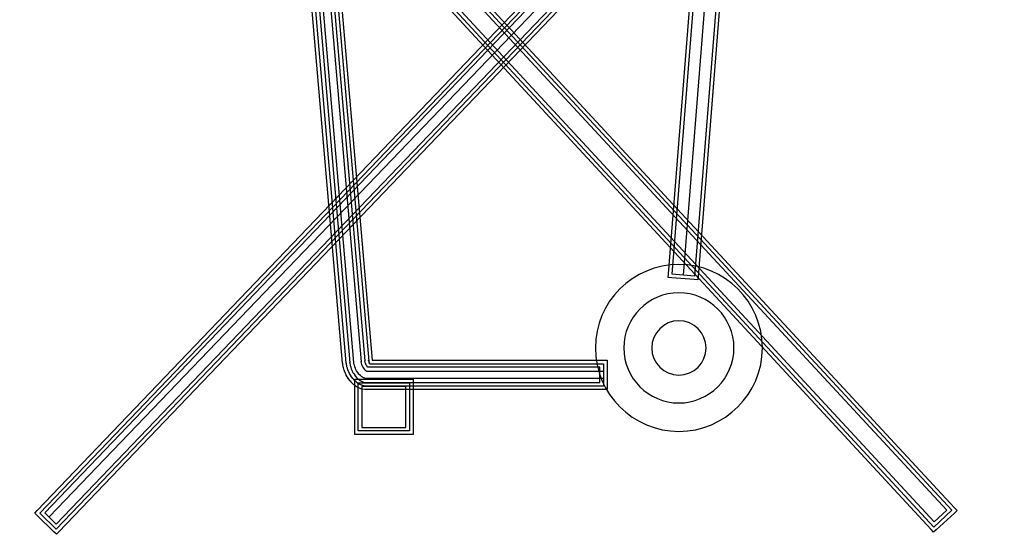
# Model space of a CAD drawing. Units: inches. Extents: x -883 to 2855, y -1620 to 1226.
# Drawn here: x 2146 to 2167, y 526 to 537 of the extents above; entities that cross this region are included whole.
import ezdxf

# ---------------------------------------------------------------- set-up
doc = ezdxf.new("R2010")
doc.units = ezdxf.units.IN
doc.header["$MEASUREMENT"] = 0

msp = doc.modelspace()

# ---------------------------------------------------------------- linework, layer by layer
at = {"lineweight": 25}
for points in [[(2165.447, 526.988), (2165.447, 526.988), (2146.533, 547.399), (2146.533, 547.399)], [(2146.587, 547.447), (2146.587, 547.447), (2165.5, 527.036), (2165.5, 527.036)], [(2146.836, 526.984), (2146.836, 526.984), (2166.406, 547.437), (2166.406, 547.437)], [(2146.888, 526.933), (2146.888, 526.933), (2166.459, 547.385), (2166.459, 547.385)], [(2165.344, 526.991), (2165.344, 526.991), (2146.607, 547.214), (2146.607, 547.214)], [(2166.386, 547.205), (2166.386, 547.205), (2146.991, 526.936), (2146.991, 526.936)], [(2166.376, 546.97), (2166.376, 546.97), (2147.079, 526.857), (2147.079, 526.857)], [(2146.533, 546.693), (2146.533, 546.693), (2165.077, 526.648), (2165.077, 526.648)], [(2146.605, 546.721), (2146.605, 546.721), (2165.082, 526.751), (2165.082, 526.751)], [(2147.224, 526.706), (2147.224, 526.706), (2166.386, 546.728), (2166.386, 546.728)], [(2166.459, 546.699), (2166.459, 546.699), (2147.225, 526.603), (2147.225, 526.603)], [(2165.024, 526.599), (2165.024, 526.599), (2146.48, 546.642), (2146.48, 546.642)], [(2166.511, 546.648), (2166.511, 546.648), (2147.277, 526.553), (2147.277, 526.553)], [(2152.406, 543.66), (2152.406, 543.66), (2153.58, 530.024), (2153.58, 530.024)], [(2152.479, 543.665), (2152.479, 543.665), (2153.651, 530.047), (2153.651, 530.047)], [(2153.05, 529.981), (2153.05, 529.981), (2151.877, 543.616), (2151.877, 543.616)], [(2153.123, 529.987), (2153.123, 529.987), (2151.95, 543.621), (2151.95, 543.621)], [(2152.023, 543.628), (2152.023, 543.628), (2153.196, 529.993), (2153.196, 529.993)], [(2153.278, 529.999), (2153.278, 529.999), (2152.105, 543.635), (2152.105, 543.635)], [(2152.251, 543.646), (2152.251, 543.646), (2153.424, 530.012), (2153.424, 530.012)], [(2153.506, 530.032), (2153.506, 530.032), (2152.334, 543.645), (2152.334, 543.645)], [(2159.681, 531.799), (2159.681, 531.799), (2160.617, 543.594), (2160.617, 543.594)], [(2159.754, 531.793), (2159.754, 531.793), (2160.69, 543.593), (2160.69, 543.593)], [(2159.982, 531.775), (2159.982, 531.775), (2160.92, 543.588), (2160.92, 543.588)], [(2161.148, 543.571), (2161.148, 543.571), (2160.21, 531.756), (2160.21, 531.756)], [(2161.221, 543.565), (2161.221, 543.565), (2160.283, 531.75), (2160.283, 531.75)], [(2159.675, 531.725), (2159.675, 531.725), (2159.681, 531.799), (2159.681, 531.799)], [(2159.748, 531.72), (2159.748, 531.72), (2159.675, 531.725), (2159.675, 531.725)], [(2160.204, 531.684), (2160.204, 531.684), (2159.748, 531.72), (2159.748, 531.72)], [(2160.21, 531.756), (2160.21, 531.756), (2159.754, 531.793), (2159.754, 531.793)], [(2160.277, 531.679), (2160.277, 531.679), (2160.204, 531.684), (2160.204, 531.684)], [(2160.283, 531.75), (2160.283, 531.75), (2160.277, 531.679), (2160.277, 531.679)], [(2153.511, 529.995), (2153.511, 529.995), (2153.504, 530.032), (2153.504, 530.032)], [(2153.504, 530.032), (2153.504, 530.032), (2153.506, 530.032), (2153.506, 530.032)], [(2153.58, 530.024), (2153.58, 530.024), (2153.576, 530.043), (2153.576, 530.043)], [(2153.576, 530.043), (2153.576, 530.043), (2153.582, 530.007), (2153.582, 530.007)], [(2153.651, 530.047), (2153.651, 530.047), (2158.429, 530.047), (2158.429, 530.047)], [(2158.429, 530.047), (2158.429, 530.047), (2158.429, 529.444), (2158.429, 529.444)], [(2153.052, 529.975), (2153.052, 529.975), (2153.05, 529.981), (2153.05, 529.981)], [(2153.055, 529.955), (2153.055, 529.955), (2153.052, 529.975), (2153.052, 529.975)], [(2153.063, 529.913), (2153.063, 529.913), (2153.055, 529.955), (2153.055, 529.955)], [(2153.055, 529.955), (2153.055, 529.955), (2153.055, 529.955), (2153.055, 529.955)], [(2153.064, 529.908), (2153.064, 529.908), (2153.063, 529.913), (2153.063, 529.913)], [(2153.068, 529.892), (2153.068, 529.892), (2153.064, 529.908), (2153.064, 529.908)], [(2153.068, 529.891), (2153.068, 529.891), (2153.068, 529.892), (2153.068, 529.892)], [(2153.075, 529.862), (2153.075, 529.862), (2153.068, 529.891), (2153.068, 529.891)], [(2153.076, 529.857), (2153.076, 529.857), (2153.075, 529.862), (2153.075, 529.862)], [(2153.088, 529.824), (2153.088, 529.824), (2153.076, 529.857), (2153.076, 529.857)], [(2153.127, 529.967), (2153.127, 529.967), (2153.123, 529.987), (2153.123, 529.987)], [(2153.135, 529.924), (2153.135, 529.924), (2153.127, 529.967), (2153.127, 529.967)], [(2153.138, 529.909), (2153.138, 529.909), (2153.135, 529.924), (2153.135, 529.924)], [(2153.146, 529.88), (2153.146, 529.88), (2153.138, 529.909), (2153.138, 529.909)], [(2153.157, 529.847), (2153.157, 529.847), (2153.146, 529.88), (2153.146, 529.88)], [(2153.17, 529.813), (2153.17, 529.813), (2153.157, 529.847), (2153.157, 529.847)], [(2153.196, 529.993), (2153.196, 529.993), (2153.195, 529.999), (2153.195, 529.999)], [(2153.195, 529.999), (2153.195, 529.999), (2153.199, 529.981), (2153.199, 529.981)], [(2153.199, 529.981), (2153.199, 529.981), (2153.199, 529.98), (2153.199, 529.98)], [(2153.199, 529.98), (2153.199, 529.98), (2153.206, 529.942), (2153.206, 529.942)], [(2153.206, 529.942), (2153.206, 529.942), (2153.206, 529.937), (2153.206, 529.937)], [(2153.206, 529.937), (2153.206, 529.937), (2153.209, 529.925), (2153.209, 529.925)], [(2153.209, 529.925), (2153.209, 529.925), (2153.209, 529.925), (2153.209, 529.925)], [(2153.209, 529.925), (2153.209, 529.925), (2153.214, 529.901), (2153.214, 529.901)], [(2153.214, 529.901), (2153.214, 529.901), (2153.216, 529.896), (2153.216, 529.896)], [(2153.216, 529.896), (2153.216, 529.896), (2153.225, 529.871), (2153.225, 529.871)], [(2153.225, 529.871), (2153.225, 529.871), (2153.237, 529.842), (2153.237, 529.842)], [(2153.237, 529.842), (2153.237, 529.842), (2153.238, 529.839), (2153.238, 529.839)], [(2153.238, 529.839), (2153.238, 529.839), (2153.242, 529.83), (2153.242, 529.83)], [(2153.242, 529.83), (2153.242, 529.83), (2153.24, 529.834), (2153.24, 529.834)], [(2153.24, 529.834), (2153.24, 529.834), (2153.253, 529.807), (2153.253, 529.807)], [(2153.28, 529.993), (2153.28, 529.993), (2153.278, 529.999), (2153.278, 529.999)], [(2153.287, 529.951), (2153.287, 529.951), (2153.28, 529.993), (2153.28, 529.993)], [(2153.289, 529.944), (2153.289, 529.944), (2153.287, 529.951), (2153.287, 529.951)], [(2153.296, 529.914), (2153.296, 529.914), (2153.289, 529.944), (2153.289, 529.944)], [(2153.3, 529.906), (2153.3, 529.906), (2153.296, 529.914), (2153.296, 529.914)], [(2153.314, 529.872), (2153.314, 529.872), (2153.3, 529.906), (2153.3, 529.906)], [(2153.315, 529.869), (2153.315, 529.869), (2153.314, 529.872), (2153.314, 529.872)], [(2153.328, 529.839), (2153.328, 529.839), (2153.315, 529.869), (2153.315, 529.869)], [(2153.334, 529.828), (2153.334, 529.828), (2153.328, 529.839), (2153.328, 529.839)], [(2153.357, 529.796), (2153.357, 529.796), (2153.334, 529.828), (2153.334, 529.828)], [(2153.424, 530.012), (2153.424, 530.012), (2153.423, 530.018), (2153.423, 530.018)], [(2153.423, 530.018), (2153.423, 530.018), (2153.429, 529.98), (2153.429, 529.98)], [(2153.429, 529.98), (2153.429, 529.98), (2153.436, 529.954), (2153.436, 529.954)], [(2153.436, 529.954), (2153.436, 529.954), (2153.448, 529.927), (2153.448, 529.927)], [(2153.448, 529.927), (2153.448, 529.927), (2153.447, 529.929), (2153.447, 529.929)], [(2153.447, 529.929), (2153.447, 529.929), (2153.458, 529.904), (2153.458, 529.904)], [(2153.458, 529.904), (2153.458, 529.904), (2153.476, 529.88), (2153.476, 529.88)], [(2153.476, 529.88), (2153.476, 529.88), (2153.476, 529.878), (2153.476, 529.878)], [(2153.476, 529.878), (2153.476, 529.878), (2153.495, 529.853), (2153.495, 529.853)], [(2153.495, 529.853), (2153.495, 529.853), (2153.515, 529.833), (2153.515, 529.833)], [(2153.514, 529.985), (2153.514, 529.985), (2153.511, 529.995), (2153.511, 529.995)], [(2153.514, 529.981), (2153.514, 529.981), (2153.514, 529.985), (2153.514, 529.985)], [(2153.516, 529.976), (2153.516, 529.976), (2153.514, 529.981), (2153.514, 529.981)], [(2153.515, 529.833), (2153.515, 529.833), (2153.526, 529.824), (2153.526, 529.824)], [(2153.519, 529.967), (2153.519, 529.967), (2153.516, 529.976), (2153.516, 529.976)], [(2153.523, 529.959), (2153.523, 529.959), (2153.519, 529.967), (2153.519, 529.967)], [(2153.527, 529.951), (2153.527, 529.951), (2153.523, 529.959), (2153.523, 529.959)], [(2153.523, 529.959), (2153.523, 529.959), (2153.523, 529.959), (2153.523, 529.959)], [(2153.534, 529.939), (2153.534, 529.939), (2153.527, 529.951), (2153.527, 529.951)], [(2153.539, 529.93), (2153.539, 529.93), (2153.534, 529.939), (2153.534, 529.939)], [(2153.561, 529.9), (2153.561, 529.9), (2153.539, 529.93), (2153.539, 529.93)], [(2158.284, 529.9), (2158.284, 529.9), (2153.561, 529.9), (2153.561, 529.9)], [(2153.582, 530.007), (2153.582, 530.007), (2153.583, 530.003), (2153.583, 530.003)], [(2153.583, 530.003), (2153.583, 530.003), (2153.591, 529.985), (2153.591, 529.985)], [(2153.591, 529.985), (2153.591, 529.985), (2153.587, 529.995), (2153.587, 529.995)], [(2153.587, 529.995), (2153.587, 529.995), (2153.593, 529.981), (2153.593, 529.981)], [(2153.593, 529.981), (2153.593, 529.981), (2153.6, 529.972), (2153.6, 529.972)], [(2153.6, 529.972), (2153.6, 529.972), (2158.356, 529.972), (2158.356, 529.972)], [(2158.284, 529.589), (2158.284, 529.589), (2158.284, 529.9), (2158.284, 529.9)], [(2158.356, 529.972), (2158.356, 529.972), (2158.356, 529.516), (2158.356, 529.516)], [(2153.089, 529.819), (2153.089, 529.819), (2153.088, 529.824), (2153.088, 529.824)], [(2153.103, 529.786), (2153.103, 529.786), (2153.089, 529.819), (2153.089, 529.819)], [(2153.106, 529.777), (2153.106, 529.777), (2153.103, 529.786), (2153.103, 529.786)], [(2153.103, 529.786), (2153.103, 529.786), (2153.103, 529.786), (2153.103, 529.786)], [(2153.108, 529.773), (2153.108, 529.773), (2153.106, 529.777), (2153.106, 529.777)], [(2153.121, 529.744), (2153.121, 529.744), (2153.108, 529.773), (2153.108, 529.773)], [(2153.125, 529.738), (2153.125, 529.738), (2153.121, 529.744), (2153.121, 529.744)], [(2153.144, 529.704), (2153.144, 529.704), (2153.125, 529.738), (2153.125, 529.738)], [(2153.148, 529.699), (2153.148, 529.699), (2153.144, 529.704), (2153.144, 529.704)], [(2153.17, 529.666), (2153.17, 529.666), (2153.148, 529.699), (2153.148, 529.699)], [(2153.174, 529.804), (2153.174, 529.804), (2153.17, 529.813), (2153.17, 529.813)], [(2153.172, 529.664), (2153.172, 529.664), (2153.17, 529.666), (2153.17, 529.666)], [(2153.174, 529.662), (2153.174, 529.662), (2153.172, 529.664), (2153.172, 529.664)], [(2153.187, 529.773), (2153.187, 529.773), (2153.174, 529.804), (2153.174, 529.804)], [(2153.175, 529.66), (2153.175, 529.66), (2153.174, 529.662), (2153.174, 529.662)], [(2153.196, 529.631), (2153.196, 529.631), (2153.175, 529.66), (2153.175, 529.66)], [(2153.207, 529.74), (2153.207, 529.74), (2153.187, 529.773), (2153.187, 529.773)], [(2153.199, 529.625), (2153.199, 529.625), (2153.196, 529.631), (2153.196, 529.631)], [(2153.23, 529.707), (2153.23, 529.707), (2153.207, 529.74), (2153.207, 529.74)], [(2153.232, 529.704), (2153.232, 529.704), (2153.23, 529.707), (2153.23, 529.707)], [(2153.255, 529.673), (2153.255, 529.673), (2153.232, 529.704), (2153.232, 529.704)], [(2153.253, 529.807), (2153.253, 529.807), (2153.266, 529.781), (2153.266, 529.781)], [(2153.276, 529.648), (2153.276, 529.648), (2153.255, 529.673), (2153.255, 529.673)], [(2153.266, 529.781), (2153.266, 529.781), (2153.27, 529.777), (2153.27, 529.777)], [(2153.27, 529.777), (2153.27, 529.777), (2153.288, 529.75), (2153.288, 529.75)], [(2153.301, 529.621), (2153.301, 529.621), (2153.276, 529.648), (2153.276, 529.648)], [(2153.288, 529.75), (2153.288, 529.75), (2153.289, 529.749), (2153.289, 529.749)], [(2153.289, 529.749), (2153.289, 529.749), (2153.291, 529.748), (2153.291, 529.748)], [(2153.291, 529.748), (2153.291, 529.748), (2153.292, 529.745), (2153.292, 529.745)], [(2153.292, 529.745), (2153.292, 529.745), (2153.315, 529.715), (2153.315, 529.715)], [(2153.296, 529.657), (2153.296, 529.657), (2154.483, 529.657), (2154.483, 529.657)], [(2153.296, 528.53), (2153.296, 528.53), (2153.296, 529.657), (2153.296, 529.657)], [(2153.315, 529.715), (2153.315, 529.715), (2153.311, 529.719), (2153.311, 529.719)], [(2153.311, 529.719), (2153.311, 529.719), (2153.332, 529.693), (2153.332, 529.693)], [(2153.332, 529.693), (2153.332, 529.693), (2153.328, 529.697), (2153.328, 529.697)], [(2153.328, 529.697), (2153.328, 529.697), (2153.35, 529.674), (2153.35, 529.674)], [(2153.35, 529.674), (2153.35, 529.674), (2153.354, 529.673), (2153.354, 529.673)], [(2153.354, 529.673), (2153.354, 529.673), (2153.367, 529.659), (2153.367, 529.659)], [(2153.358, 529.795), (2153.358, 529.795), (2153.357, 529.796), (2153.357, 529.796)], [(2153.381, 529.762), (2153.381, 529.762), (2153.358, 529.795), (2153.358, 529.795)], [(2153.367, 529.659), (2153.367, 529.659), (2153.372, 529.655), (2153.372, 529.655)], [(2153.372, 529.655), (2153.372, 529.655), (2153.386, 529.644), (2153.386, 529.644)], [(2153.388, 529.754), (2153.388, 529.754), (2153.381, 529.762), (2153.381, 529.762)], [(2153.386, 529.644), (2153.386, 529.644), (2153.42, 529.621), (2153.42, 529.621)], [(2153.412, 529.729), (2153.412, 529.729), (2153.388, 529.754), (2153.388, 529.754)], [(2153.419, 529.722), (2153.419, 529.722), (2153.412, 529.729), (2153.412, 529.729)], [(2153.441, 529.706), (2153.441, 529.706), (2153.419, 529.722), (2153.419, 529.722)], [(2153.453, 529.696), (2153.453, 529.696), (2153.441, 529.706), (2153.441, 529.706)], [(2153.471, 529.687), (2153.471, 529.687), (2153.453, 529.696), (2153.453, 529.696)], [(2153.485, 529.682), (2153.485, 529.682), (2153.471, 529.687), (2153.471, 529.687)], [(2153.504, 529.676), (2153.504, 529.676), (2153.485, 529.682), (2153.485, 529.682)], [(2153.522, 529.673), (2153.522, 529.673), (2153.504, 529.676), (2153.504, 529.676)], [(2153.54, 529.672), (2153.54, 529.672), (2153.522, 529.673), (2153.522, 529.673)], [(2153.526, 529.824), (2153.526, 529.824), (2153.534, 529.819), (2153.534, 529.819)], [(2153.534, 529.819), (2153.534, 529.819), (2153.537, 529.818), (2153.537, 529.818)], [(2153.537, 529.818), (2153.537, 529.818), (2153.544, 529.817), (2153.544, 529.817)], [(2158.356, 529.672), (2158.356, 529.672), (2153.54, 529.672), (2153.54, 529.672)], [(2153.544, 529.817), (2153.544, 529.817), (2158.356, 529.817), (2158.356, 529.817)], [(2154.483, 529.657), (2154.483, 529.657), (2154.483, 528.53), (2154.483, 528.53)], [(2158.356, 529.817), (2158.356, 529.817), (2158.356, 529.672), (2158.356, 529.672)], [(2153.221, 529.601), (2153.221, 529.601), (2153.199, 529.625), (2153.199, 529.625)], [(2153.224, 529.597), (2153.224, 529.597), (2153.221, 529.601), (2153.221, 529.601)], [(2153.249, 529.572), (2153.249, 529.572), (2153.224, 529.597), (2153.224, 529.597)], [(2153.251, 529.569), (2153.251, 529.569), (2153.249, 529.572), (2153.249, 529.572)], [(2153.273, 529.549), (2153.273, 529.549), (2153.251, 529.569), (2153.251, 529.569)], [(2153.277, 529.545), (2153.277, 529.545), (2153.273, 529.549), (2153.273, 529.549)], [(2153.299, 529.527), (2153.299, 529.527), (2153.277, 529.545), (2153.277, 529.545)], [(2153.304, 529.523), (2153.304, 529.523), (2153.299, 529.527), (2153.299, 529.527)], [(2153.322, 529.601), (2153.322, 529.601), (2153.301, 529.621), (2153.301, 529.621)], [(2153.343, 529.498), (2153.343, 529.498), (2153.304, 529.523), (2153.304, 529.523)], [(2153.344, 529.584), (2153.344, 529.584), (2153.322, 529.601), (2153.322, 529.601)], [(2153.349, 529.494), (2153.349, 529.494), (2153.343, 529.498), (2153.343, 529.498)], [(2153.382, 529.559), (2153.382, 529.559), (2153.344, 529.584), (2153.344, 529.584)], [(2153.369, 529.484), (2153.369, 529.484), (2153.349, 529.494), (2153.349, 529.494)], [(2153.369, 529.584), (2153.369, 529.584), (2154.41, 529.584), (2154.41, 529.584)], [(2153.369, 528.603), (2153.369, 528.603), (2153.369, 529.584), (2153.369, 529.584)], [(2153.374, 529.482), (2153.374, 529.482), (2153.369, 529.484), (2153.369, 529.484)], [(2153.41, 529.468), (2153.41, 529.468), (2153.374, 529.482), (2153.374, 529.482)], [(2153.401, 529.55), (2153.401, 529.55), (2153.382, 529.559), (2153.382, 529.559)], [(2153.438, 529.535), (2153.438, 529.535), (2153.401, 529.55), (2153.401, 529.55)], [(2153.416, 529.464), (2153.416, 529.464), (2153.41, 529.468), (2153.41, 529.468)], [(2153.436, 529.459), (2153.436, 529.459), (2153.416, 529.464), (2153.416, 529.464)], [(2153.42, 529.621), (2153.42, 529.621), (2153.433, 529.616), (2153.433, 529.616)], [(2153.433, 529.616), (2153.433, 529.616), (2153.463, 529.602), (2153.463, 529.602)], [(2153.444, 529.456), (2153.444, 529.456), (2153.436, 529.459), (2153.436, 529.459)], [(2153.458, 529.528), (2153.458, 529.528), (2153.438, 529.535), (2153.438, 529.535)], [(2153.442, 529.511), (2153.442, 529.511), (2153.442, 528.676), (2153.442, 528.676)], [(2154.337, 529.511), (2154.337, 529.511), (2153.442, 529.511), (2153.442, 529.511)], [(2153.502, 529.446), (2153.502, 529.446), (2153.444, 529.456), (2153.444, 529.456)], [(2153.516, 529.517), (2153.516, 529.517), (2153.458, 529.528), (2153.458, 529.528)], [(2153.463, 529.602), (2153.463, 529.602), (2153.476, 529.599), (2153.476, 529.599)], [(2153.476, 529.599), (2153.476, 529.599), (2153.521, 529.591), (2153.521, 529.591)], [(2153.512, 529.445), (2153.512, 529.445), (2153.502, 529.446), (2153.502, 529.446)], [(2153.53, 529.444), (2153.53, 529.444), (2153.512, 529.445), (2153.512, 529.445)], [(2153.534, 529.516), (2153.534, 529.516), (2153.516, 529.517), (2153.516, 529.517)], [(2153.521, 529.591), (2153.521, 529.591), (2153.534, 529.589), (2153.534, 529.589)], [(2158.429, 529.444), (2158.429, 529.444), (2153.53, 529.444), (2153.53, 529.444)], [(2153.534, 529.589), (2153.534, 529.589), (2158.284, 529.589), (2158.284, 529.589)], [(2158.356, 529.516), (2158.356, 529.516), (2153.534, 529.516), (2153.534, 529.516)], [(2154.337, 528.676), (2154.337, 528.676), (2154.337, 529.511), (2154.337, 529.511)], [(2154.41, 529.584), (2154.41, 529.584), (2154.41, 528.603), (2154.41, 528.603)], [(2153.442, 528.676), (2153.442, 528.676), (2154.337, 528.676), (2154.337, 528.676)], [(2154.483, 528.53), (2154.483, 528.53), (2153.296, 528.53), (2153.296, 528.53)], [(2154.41, 528.603), (2154.41, 528.603), (2153.369, 528.603), (2153.369, 528.603)], [(2165.5, 527.036), (2165.5, 527.036), (2165.55, 526.984), (2165.55, 526.984)], [(2146.786, 526.932), (2146.786, 526.932), (2146.836, 526.984), (2146.836, 526.984)], [(2146.838, 526.883), (2146.838, 526.883), (2146.786, 526.932), (2146.786, 526.932)], [(2147.174, 526.551), (2147.174, 526.551), (2146.838, 526.883), (2146.838, 526.883)], [(2147.225, 526.603), (2147.225, 526.603), (2146.888, 526.933), (2146.888, 526.933)], [(2146.991, 526.936), (2146.991, 526.936), (2147.224, 526.706), (2147.224, 526.706)], [(2165.077, 526.648), (2165.077, 526.648), (2165.447, 526.988), (2165.447, 526.988)], [(2165.082, 526.751), (2165.082, 526.751), (2165.344, 526.991), (2165.344, 526.991)], [(2165.496, 526.933), (2165.496, 526.933), (2165.127, 526.594), (2165.127, 526.594)], [(2165.55, 526.984), (2165.55, 526.984), (2165.496, 526.933), (2165.496, 526.933)], [(2147.226, 526.5), (2147.226, 526.5), (2147.174, 526.551), (2147.174, 526.551)], [(2147.277, 526.553), (2147.277, 526.553), (2147.226, 526.5), (2147.226, 526.5)], [(2165.073, 526.545), (2165.073, 526.545), (2165.024, 526.599), (2165.024, 526.599)], [(2165.127, 526.594), (2165.127, 526.594), (2165.073, 526.545), (2165.073, 526.545)]]:
    msp.add_open_spline(points, degree=3, dxfattribs=at)
for points in [[(2159.891, 531.992), (2160.827, 531.992), (2161.59, 531.23), (2161.59, 530.293), (2161.59, 530.293), (2161.59, 529.357), (2160.827, 528.594), (2159.891, 528.594), (2159.891, 528.594), (2158.955, 528.594), (2158.191, 529.357), (2158.191, 530.293), (2158.191, 530.293), (2158.191, 531.23), (2158.955, 531.992), (2159.891, 531.992)], [(2159.89, 531.415), (2160.508, 531.415), (2161.011, 530.91), (2161.011, 530.293), (2161.011, 530.293), (2161.011, 529.676), (2160.508, 529.173), (2159.89, 529.173), (2159.89, 529.173), (2159.273, 529.173), (2158.77, 529.676), (2158.77, 530.293), (2158.77, 530.293), (2158.77, 530.91), (2159.273, 531.415), (2159.89, 531.415)], [(2159.89, 530.847), (2160.195, 530.847), (2160.444, 530.599), (2160.444, 530.293), (2160.444, 530.293), (2160.444, 529.989), (2160.195, 529.74), (2159.89, 529.74), (2159.89, 529.74), (2159.586, 529.74), (2159.338, 529.989), (2159.338, 530.293), (2159.338, 530.293), (2159.338, 530.599), (2159.586, 530.847), (2159.89, 530.847)]]:
    msp.add_open_spline(points, degree=3, knots=[0, 0, 0, 0, 0.25, 0.25, 0.25, 0.25, 0.5, 0.5, 0.5, 0.5, 0.75, 0.75, 0.75, 0.75, 1, 1, 1, 1], dxfattribs=at)

doc.saveas('drawing.dxf')
